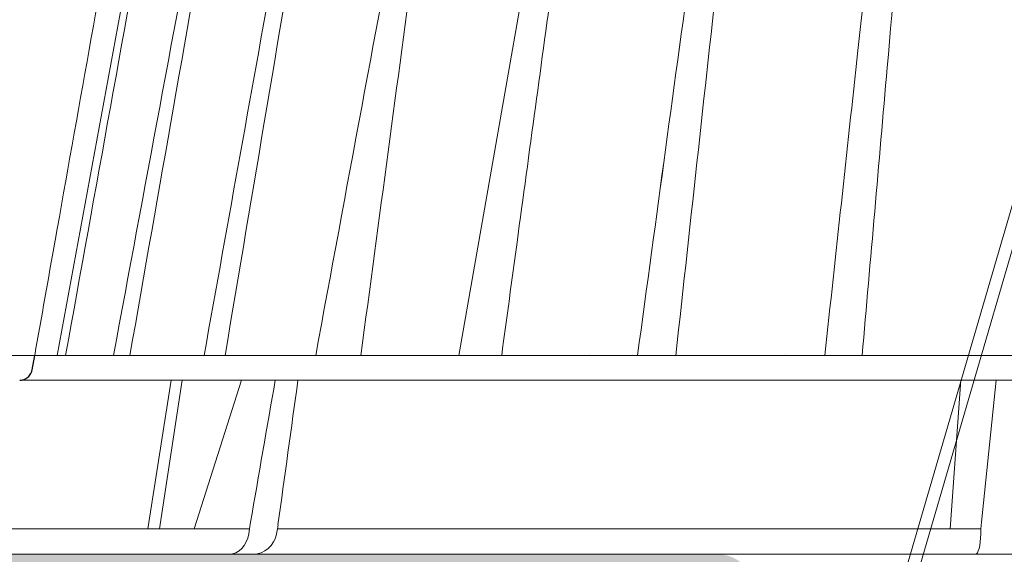
# Model space of a CAD drawing. Units: millimetres. Extents: x -4615 to 6703, y 5802 to 22714.
# Drawn here: x 1149 to 1228, y 13666 to 13709 of the extents above; entities that cross this region are included whole.
import ezdxf

# ---------------------------------------------------------------- set-up
doc = ezdxf.new("R2010")
doc.units = ezdxf.units.MM
doc.layers.add('TOPWET_KOŠ', color=241, linetype='Continuous', lineweight=13)
doc.layers.add('TOPWET_TENKOU', color=142, linetype='Continuous', lineweight=13)

# ---------------------------------------------------------------- blocks, each defined once
blk = doc.blocks.new('*U723')
at = {"layer": 'TOPWET_KOŠ'}
for p, q in [((-52.29980752285564, 55.86339837827836), (-59.27093921783717, 15.97218193788649)), ((-15.90539919681623, 20.95908882552249), (-15.90539805220533, 20.95910928728335)), ((-93.33497341336033, 15.97218193781009), (-93.32801455643539, 15.97218193781009)), ((-93.32801455643539, 15.97218193781009), (93.27621036728624, 15.97218193822118)), ((-46.3999420402065, 15.99208481286041), (-46.3999584176031, 15.9920787808951)), ((94.47475791543957, 13.98302905243327), (-94.5334563038873, 13.98302970316945)), ((-84.24533144465431, 2.033275566500379), (-82.3591944287632, 13.98302912077997)), ((-83.30609029171728, 2.033275566500379), (-81.48522037386329, 13.98302925270036)), ((-76.71950414304911, 13.98303052665869), (-80.53288884501717, 2.033275566500379)), ((-19.82717888547677, 2.033277414066106), (-18.96602982533159, 13.9830312237209)), ((-17.31201108993309, 2.568883106687281), (-16.14047630891173, 13.98303052665869)), ((-76.09389642774886, 2.059054551395093), (-76.00519757618758, 2.568883107171132)), ((-76.00233952918688, 2.568637213891634), (-76.00519777529144, 2.568883149266185)), ((-17.3643393684074, 2.059054551395093), (-17.31201109709173, 2.56888310717477)), ((-99.2611251589492, 2.033274323664955), (-76.09681167470399, 2.037451800570125)), ((-76.14873307928838, 1.65270364288881), (-76.09389640358995, 2.05905455186803)), ((-73.83770282395426, 2.048858233803912), (-73.90816416193456, 1.652703642412234)), ((-73.83965920856781, 2.037858857846004), (-17.36460964645585, 2.048043628285086)), ((-73.79505823833142, 2.357970034310711), (-73.8377028239779, 2.048858233803912)), ((-73.79759500490718, 2.358235443232843), (-73.79505823319005, 2.357970035431208)), ((-73.79505814631602, 2.357970018161723), (-73.7975945484418, 2.358235352490738)), ((-17.37431521279859, 1.652703642892448), (-17.36433932912723, 2.059054551871668)), ((103.1547221243732, 7.275957614183426e-12), (-103.1547221243732, -7.275957614183426e-12))]:
    blk.add_line(p, q, dxfattribs=at)
at = {"layer": 'TOPWET_KOŠ', "lineweight": 30}
for p, q in [((-99.20205919084356, 16.02341249649544), (-93.32801455894287, 15.97218193487424)), ((-93.54001306846612, 14.80934427131433), (-93.32801489556414, 15.97218193781009))]:
    blk.add_line(p, q, dxfattribs=at)
at = {"layer": 'TOPWET_KOŠ', "ltscale": 40}
blk.add_lwpolyline([(0.5048287143631569, 66.99898354842662), (4.502814422297433, 66.99898354842662), (31.70412694273955, -26.26775625454684), (31.78084602216813, -26.28840321640382), (35.58593578489354, -21.49939931746849), (36.3688828079853, -22.1214877026905), (32.15520401842741, -27.42473293746298), (30.90149377137141, -27.0873291541684), (3.752802946025895, 65.99898354842662), (0.5048287143631569, 65.99898354842662), (-2.743145517299581, 65.99898354842662), (-29.89183634264509, -27.0873291541684), (-31.1455465897011, -27.42473293746298), (-35.35922537925899, -22.1214877026905), (-34.57627835616722, -21.49939931746849), (-30.77118859344182, -26.28840321640382), (-30.69446951401324, -26.26775625454684), (-3.49315699357112, 66.99898354842662)], close=True, dxfattribs=at)
at = {"layer": 'TOPWET_KOŠ'}
for centre, major_axis, ratio, start_param, end_param in [((-33.07903921201842, 15.0229030845876), (-0.01171373090697673, -1.000526720997767), 0.551302717501401, 3.139313954721571, 3.156779997283246), ((-77.75020821388944, 2.000004905818059), (-0.04784507878205033, 1.99962801071102), 0.8114897612148406, 3.122179094040678, 4.518439928369868), ((-75.80088479295364, 2.000004944999091), (-0.2176520748953764, -1.989025224972385), 0.9615380658199809, 0.104832534988847, 1.501093352163524), ((-17.83673855472944, 2.000004905814421), (-0.03453668094576464, 1.999988879039621), 0.2318313480271691, 3.13758981820032, 4.533850652531726)]:
    blk.add_ellipse(centre, major_axis=major_axis, ratio=ratio, start_param=start_param, end_param=end_param, dxfattribs=at)
for points, knots in [([(-86.20009570324191, 55.86229402691242), (-88.04200219231234, 45.64249032593216), (-89.87160040521985, 35.41842839021047), (-91.69111673495581, 25.19013996232025), (-92.23764496933154, 22.11786832405778), (-92.7832604506616, 19.04521536248285), (-93.32801455675644, 15.97218193781737)], [27.61727590296076, 27.61727590296076, 27.61727590296076, 27.61727590296076, 59.33208467413976, 59.33208467413976, 59.33208467413976, 68.8582637790298, 68.8582637790298, 68.8582637790298, 68.8582637790298]), ([(-61.80771055916875, 55.86305226337936), (-62.12760330817719, 53.4705210842003), (-62.44748352118722, 51.07798580417511), (-62.76735187409531, 48.68544645894508), (-62.76735193352533, 48.68544601442045), (-62.76735199295626, 48.68544556989946), (-62.76735205238629, 48.68544512537483), (-64.2252086814783, 37.78102406291873), (-65.68306531057033, 26.87660300046628), (-67.14092193966235, 15.97218193801018)], [-587.900395985186, -587.900395985186, -587.900395985186, -587.900395985186, -580.5024953847751, -580.5024953847751, -580.5024953847751, -580.502494010278, -580.502494010278, -580.502494010278, -546.7852541988709, -546.7852541988709, -546.7852541988709, -546.7852541988709]), ([(-50.41315506199271, 55.86339837828564), (-50.82645682313841, 52.82728104962007), (-51.23975858428412, 49.7911637209545), (-51.65306034542982, 46.75504639228893), (-51.65306100864973, 46.75504152027133), (-51.65306167186964, 46.75503664825374), (-51.65306233508954, 46.75503177623614), (-52.63820529451777, 39.5181674293126), (-53.62211697130488, 32.28103530552107), (-54.60495584256432, 25.0436713289746), (-54.60495641890839, 25.04366708493035), (-54.60495699525245, 25.0436628408861), (-54.60495757159651, 25.04365859684185), (-55.01559511590267, 22.01983304385794), (-55.42623266020883, 18.99600749087404), (-55.83687020451498, 15.97218193789013)], [-95.92746458695136, -95.92746458695136, -95.92746458695136, -95.92746458695136, -86.53246757374087, -86.53246757374087, -86.53246757374087, -86.53245249771257, -86.53245249771257, -86.53245249771257, -64.13861808004724, -64.13861808004724, -64.13861808004724, -64.13860494813704, -64.13860494813704, -64.13860494813704, -54.78229212975121, -54.78229212975121, -54.78229212975121, -54.78229212975121]), ([(-39.49796527812805, 55.86339837828564), (-39.81035426730296, 53.57521490434374), (-40.12274325647786, 51.28703143040184), (-40.43513224565277, 48.99884795645994), (-40.43513349021805, 48.99883884028168), (-40.43513473478333, 48.99882972410342), (-40.43513597934862, 48.99882060792515), (-41.93774714464371, 37.99250932339783), (-43.43552772702924, 26.98362598928725), (-44.92946080684806, 15.97218193781737)], [0.4117422917213016, 0.4117422917213016, 0.4117422917213016, 0.4117422917213016, 7.50058177962497, 7.50058177962497, 7.50058177962497, 7.500610021732816, 7.500610021732816, 7.500610021732816, 41.59839522842998, 41.59839522842998, 41.59839522842998, 41.59839522842998]), ([(-44.92945264903528, 15.97218170440101), (-43.43570185915769, 26.98229609662303), (-41.93791405547245, 37.99125000157073), (-40.43514324700163, 48.99882060792515), (-40.43514207089402, 48.99882922273537), (-40.4351408947864, 48.99883783754558), (-40.43513971867878, 48.99884645235579), (-40.12275319649734, 51.28703042766574), (-39.8103666743159, 53.57521440297569), (-39.49798015213446, 55.86339837828564)], [-41.59839522843, -41.59839522843, -41.59839522843, -41.59839522843, -7.499813948772747, -7.499813948772747, -7.499813948772747, -7.499787262334847, -7.499787262334847, -7.499787262334847, -0.4115893736150946, -0.4115893736150946, -0.4115893736150946, -0.4115893736150946]), ([(-41.85643087521521, 15.97218193781737), (-40.65250860081096, 26.98194503277045), (-39.4470026402546, 37.99082502453166), (-38.23950780307359, 48.99882060792515), (-38.23950740392911, 48.99882424668249), (-38.23950700478463, 48.99882788543982), (-38.23950660564014, 48.99883152419716), (-37.98850938005899, 51.28702047555998), (-37.73751215447783, 53.57520942692281), (-37.48651492889667, 55.86339837828564)], [-41.1384626825967, -41.1384626825967, -41.1384626825967, -41.1384626825967, -7.079481972621814, -7.079481972621814, -7.079481972621814, -7.079470714221067, -7.079470714221067, -7.079470714221067, 0.000239700689228961, 0.000239700689228961, 0.000239700689228961, 0.000239700689228961]), ([(-29.89335783672914, 15.97218194290326), (-29.00992443342921, 24.13199490845), (-28.12496147280626, 32.29123557065759), (-27.23821163677212, 40.44979790753496), (-27.23821100633222, 40.44980370791018), (-27.23821037589232, 40.4498095082854), (-27.23820974545242, 40.44981530866062), (-26.67977818479403, 45.58767633186653), (-26.12134662413564, 50.72553735507245), (-25.56291506347725, 55.86339837827836)], [0.411734302220367, 0.411734302220367, 0.411734302220367, 0.411734302220367, 25.67825839263802, 25.67825839263802, 25.67825839263802, 25.67827635601558, 25.67827635601558, 25.67827635601558, 41.58989136081134, 41.58989136081134, 41.58989136081134, 41.58989136081134]), ([(-26.89567454248345, 15.97218193781737), (-26.22599390030655, 23.68065359839602), (-25.5555300091296, 31.38859358729314), (-24.88414387565945, 39.09600128957754), (-24.88414355945361, 39.09600491956735), (-24.88414324324776, 39.09600854955715), (-24.88414292704192, 39.09601217954696), (-24.39727788019218, 44.68514091245743), (-23.91041283334243, 50.27426964536789), (-23.42354778649269, 55.86339837827836)], [53.95472235687282, 53.95472235687282, 53.95472235687282, 53.95472235687282, 77.8041467627407, 77.8041467627407, 77.8041467627407, 77.80415799520745, 77.80415799520745, 77.80415799520745, 95.09889048713937, 95.09889048713937, 95.09889048713937, 95.09889048713937])]:
    blk.add_open_spline(points, degree=3, knots=knots, dxfattribs=at)
for points in [[(-90.84535962425844, 15.97218194447851), (-88.44862777094522, 29.2671836782938), (-86.04801366152742, 42.56033836222559), (-83.64229951501738, 55.85164273043119)], [(-86.99966154068397, 15.97218170357519), (-84.53464706773457, 29.27102115443631), (-82.0604540070949, 42.5681555811243), (-79.57451048240591, 55.86306233609866)], [(-78.67781203687582, 55.86306442038767), (-81.01674662391952, 42.56663380376631), (-83.3513374467816, 29.26970030743541), (-85.68260498224527, 15.97218194825837)], [(-71.3272571531138, 55.8561529720464), (-73.57151845416274, 42.56236877554693), (-75.81064734063375, 29.267640539485), (-78.04579455356588, 15.97218194189554)], [(-70.76779850022422, 15.97218193483423), (-68.31061720999924, 29.27647090038954), (-65.84091590420257, 42.57345539766902), (-63.35490418349173, 55.8630541900493)], [(-91.51564237424782, 15.97218194947709), (-89.52327609295617, 26.82151115183296), (-87.52535985306304, 37.6698286054052), (-85.52065139817614, 48.51688510882013)], [(-79.72718108673644, 15.97218194277957), (-77.78417506476626, 26.82332598338689), (-75.83598008099443, 37.67345793912682), (-73.88143464356699, 48.52232847577397)], [(-48.81443502574484, 16.02341249258825), (-48.81040374393933, 16.02346321856749), (-48.80636981742873, 16.0234632865795), (-48.80233367925166, 16.02341249258825)], [(-74.01939421929774, 13.9830301771799), (-74.6770638988296, 10.20278240403422), (-75.34376914590894, 6.355547334769653), (-76.00233952918688, 2.568637213891634)], [(-73.7975945484418, 2.358235352490738), (-73.26525912929947, 6.215723272885953), (-72.72294464441848, 10.12930327969298), (-72.191279543154, 13.9830291001017)]]:
    blk.add_open_spline(points, degree=3, dxfattribs=at)
at = {"layer": 'TOPWET_KOŠ', "lineweight": 30}
blk.add_open_spline([(-94.5334563038873, 13.98302970316945), (-94.43434274101355, 13.98217415700856), (-94.33564927034467, 13.9960591413037), (-94.13921420991801, 14.05428867052979), (-94.04321905782263, 14.10024549719674), (-93.84720695534861, 14.23573413029226), (-93.7542547258422, 14.33200647443664), (-93.61148755550903, 14.55487809057013), (-93.56296358735153, 14.67920004443658), (-93.54001529323568, 14.80935312371366)], degree=3, knots=[-0.1408702410912733, -0.1408702410912733, -0.1408702410912733, -0.1408702410912733, -0.1111343901835444, -0.1111343901835444, -0.07940507223008528, -0.07940507223008528, -0.03965004050088819, -0.03965004050088819, -1.797784113421355e-06, -1.797784113421355e-06, -1.797784113421355e-06, -1.797784113421355e-06], dxfattribs=at)

msp = doc.modelspace()

# ---------------------------------------------------------------- hatches: boundary and pattern name
at = {"layer": 'TOPWET_TENKOU', "linetype": 'Continuous', "ltscale": 40}
h = msp.add_hatch(dxfattribs=at)
h.set_pattern_fill('DOTS', color=256, scale=0.5, angle=59.99999999999999, style=0)
h.set_pattern_definition([(59.99999999999999, (14552.31561248524, 52317.71283198141), (-0.4889701642538981, 0.7405788321269491), [0, -0.79375])])
edge = h.paths.add_edge_path()
edge.add_line((1204.88836456939, 13665.96591992369), (1003.388364569404, 13665.96591992369))
edge.add_line((1003.388364569404, 13665.96591992369), (1003.38836456971, 13662.96591992338))
edge.add_line((1003.38836456971, 13662.96591992338), (1203.888364569717, 13662.96591992338))
edge.add_line((1203.888364569717, 13662.96591992338), (1205.888364569412, 13660.96591992369))
edge.add_line((1205.888364569412, 13660.96591992369), (1205.888364569412, 13644.46591992369))
edge.add_line((1205.888364569412, 13644.46591992369), (1209.888364569411, 13644.46591992369))
edge.add_line((1209.888364569411, 13644.46591992369), (1208.888364569419, 13646.46591992369))
edge.add_line((1208.888364569419, 13646.46591992369), (1208.888364569419, 13661.96591992369))
edge.add_line((1208.888364569419, 13661.96591992369), (1207.888364569412, 13662.96591992369))
edge.add_arc((1204.888364569407, 13662.96591992369), 3.000000000000909, 0, 89.99999999998263)

# ---------------------------------------------------------------- block references
at = {"layer": 'TOPWET_TENKOU', "ltscale": 40}
msp.add_blockref('*U723', (1243.38836180283, 13665.96593029126), dxfattribs=at)

doc.saveas('drawing.dxf')
